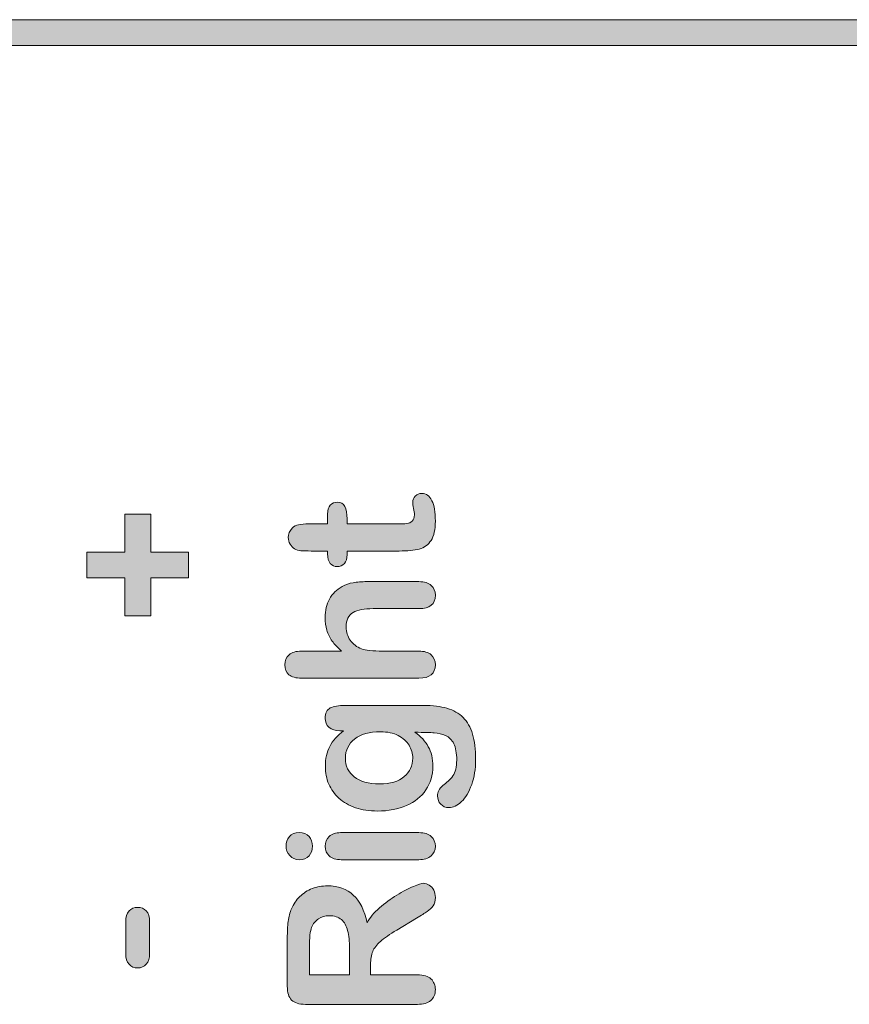
# Model space of a CAD drawing. Units: millimetres. Extents: x 0 to 483, y 0 to 304.
# Drawn here: x 340 to 351, y 17 to 30 of the extents above; entities that cross this region are included whole.
import ezdxf

# ---------------------------------------------------------------- set-up
doc = ezdxf.new("R2010")
doc.units = ezdxf.units.MM
doc.layers.add('Visible (ISO)', color=7, linetype='Continuous', lineweight=15)

msp = doc.modelspace()

# ---------------------------------------------------------------- hatches: boundary and pattern name
at = {"layer": 'Visible (ISO)', "true_color": 0xbababa}
for points in [[(440.07, 30.045), (440.07, 29.695), (255.07, 29.695), (255.07, 30.045)], [(341.963, 22.862), (342.474, 22.862), (342.474, 22.517), (341.963, 22.517), (341.963, 22.004), (341.612, 22.004), (341.612, 22.517), (341.1, 22.517), (341.1, 22.862), (341.612, 22.862), (341.612, 23.377), (341.963, 23.377)]]:
    msp.add_hatch(color=9, dxfattribs=at).paths.add_polyline_path(points)
h = msp.add_hatch(color=9, dxfattribs=at)
edge = h.paths.add_edge_path()
edge.add_spline(control_points=[(344.385, 22.712), (344.36, 22.742), (344.347, 22.783), (344.347, 22.839)], knot_values=[34, 34, 34, 34, 35, 35, 35, 35], degree=3, periodic=0)
edge.add_spline(control_points=[(344.347, 22.839), (344.347, 22.839), (344.347, 22.879), (344.347, 22.879)], knot_values=[0, 0, 0, 0, 1, 1, 1, 1], degree=3, periodic=0)
edge.add_spline(control_points=[(344.347, 22.879), (344.347, 22.879), (344.128, 22.879), (344.128, 22.879)], knot_values=[1, 1, 1, 1, 2, 2, 2, 2], degree=3, periodic=0)
edge.add_spline(control_points=[(344.128, 22.879), (344.069, 22.879), (344.023, 22.88), (343.989, 22.883)], knot_values=[2, 2, 2, 2, 3, 3, 3, 3], degree=3, periodic=0)
edge.add_spline(control_points=[(343.989, 22.883), (343.955, 22.887), (343.927, 22.895), (343.903, 22.91)], knot_values=[3, 3, 3, 3, 4, 4, 4, 4], degree=3, periodic=0)
edge.add_spline(control_points=[(343.903, 22.91), (343.878, 22.924), (343.858, 22.945), (343.842, 22.971)], knot_values=[4, 4, 4, 4, 5, 5, 5, 5], degree=3, periodic=0)
edge.add_spline(control_points=[(343.842, 22.971), (343.826, 22.998), (343.818, 23.028), (343.818, 23.061), (343.818, 23.107), (343.836, 23.149), (343.871, 23.187)], knot_values=[5, 5, 5, 5, 6, 6, 6, 7, 7, 7, 7], degree=3, periodic=0)
edge.add_spline(control_points=[(343.871, 23.187), (343.894, 23.212), (343.922, 23.227), (343.955, 23.234)], knot_values=[7, 7, 7, 7, 8, 8, 8, 8], degree=3, periodic=0)
edge.add_spline(control_points=[(343.955, 23.234), (343.989, 23.241), (344.037, 23.244), (344.099, 23.244)], knot_values=[8, 8, 8, 8, 9, 9, 9, 9], degree=3, periodic=0)
edge.add_spline(control_points=[(344.099, 23.244), (344.099, 23.244), (344.347, 23.244), (344.347, 23.244)], knot_values=[9, 9, 9, 9, 10, 10, 10, 10], degree=3, periodic=0)
edge.add_spline(control_points=[(344.347, 23.244), (344.347, 23.244), (344.347, 23.378), (344.347, 23.378)], knot_values=[10, 10, 10, 10, 11, 11, 11, 11], degree=3, periodic=0)
edge.add_spline(control_points=[(344.347, 23.378), (344.347, 23.43), (344.36, 23.469), (344.385, 23.496)], knot_values=[11, 11, 11, 11, 12, 12, 12, 12], degree=3, periodic=0)
edge.add_spline(control_points=[(344.385, 23.496), (344.409, 23.524), (344.44, 23.537), (344.479, 23.537), (344.528, 23.537), (344.562, 23.518), (344.582, 23.479)], knot_values=[12, 12, 12, 12, 13, 13, 13, 14, 14, 14, 14], degree=3, periodic=0)
edge.add_spline(control_points=[(344.582, 23.479), (344.602, 23.44), (344.611, 23.385), (344.611, 23.312)], knot_values=[14, 14, 14, 14, 15, 15, 15, 15], degree=3, periodic=0)
edge.add_spline(control_points=[(344.611, 23.312), (344.611, 23.312), (344.611, 23.244), (344.611, 23.244)], knot_values=[15, 15, 15, 15, 16, 16, 16, 16], degree=3, periodic=0)
edge.add_spline(control_points=[(344.611, 23.244), (344.611, 23.244), (345.283, 23.244), (345.283, 23.244)], knot_values=[16, 16, 16, 16, 17, 17, 17, 17], degree=3, periodic=0)
edge.add_spline(control_points=[(345.283, 23.244), (345.34, 23.244), (345.384, 23.246), (345.415, 23.25)], knot_values=[17, 17, 17, 17, 18, 18, 18, 18], degree=3, periodic=0)
edge.add_spline(control_points=[(345.415, 23.25), (345.446, 23.254), (345.471, 23.265), (345.49, 23.282)], knot_values=[18, 18, 18, 18, 19, 19, 19, 19], degree=3, periodic=0)
edge.add_spline(control_points=[(345.49, 23.282), (345.509, 23.3), (345.519, 23.328), (345.519, 23.368), (345.519, 23.389), (345.515, 23.418), (345.507, 23.454)], knot_values=[19, 19, 19, 19, 20, 20, 20, 21, 21, 21, 21], degree=3, periodic=0)
edge.add_spline(control_points=[(345.507, 23.454), (345.5, 23.491), (345.496, 23.52), (345.496, 23.54), (345.496, 23.569), (345.508, 23.596), (345.531, 23.62)], knot_values=[21, 21, 21, 21, 22, 22, 22, 23, 23, 23, 23], degree=3, periodic=0)
edge.add_spline(control_points=[(345.531, 23.62), (345.555, 23.643), (345.584, 23.655), (345.619, 23.655), (345.678, 23.655), (345.723, 23.623), (345.754, 23.558)], knot_values=[23, 23, 23, 23, 24, 24, 24, 25, 25, 25, 25], degree=3, periodic=0)
edge.add_spline(control_points=[(345.754, 23.558), (345.786, 23.495), (345.801, 23.402), (345.801, 23.282), (345.801, 23.168), (345.782, 23.081), (345.744, 23.022)], knot_values=[25, 25, 25, 25, 26, 26, 26, 27, 27, 27, 27], degree=3, periodic=0)
edge.add_spline(control_points=[(345.744, 23.022), (345.705, 22.963), (345.652, 22.925), (345.584, 22.906)], knot_values=[27, 27, 27, 27, 28, 28, 28, 28], degree=3, periodic=0)
edge.add_spline(control_points=[(345.584, 22.906), (345.516, 22.888), (345.426, 22.879), (345.313, 22.879)], knot_values=[28, 28, 28, 28, 29, 29, 29, 29], degree=3, periodic=0)
edge.add_spline(control_points=[(345.313, 22.879), (345.313, 22.879), (344.611, 22.879), (344.611, 22.879)], knot_values=[29, 29, 29, 29, 30, 30, 30, 30], degree=3, periodic=0)
edge.add_spline(control_points=[(344.611, 22.879), (344.611, 22.879), (344.611, 22.831), (344.611, 22.831)], knot_values=[30, 30, 30, 30, 31, 31, 31, 31], degree=3, periodic=0)
edge.add_spline(control_points=[(344.611, 22.831), (344.611, 22.778), (344.599, 22.738), (344.574, 22.71)], knot_values=[31, 31, 31, 31, 32, 32, 32, 32], degree=3, periodic=0)
edge.add_spline(control_points=[(344.574, 22.71), (344.549, 22.683), (344.517, 22.669), (344.479, 22.669), (344.44, 22.669), (344.409, 22.684), (344.385, 22.712)], knot_values=[32, 32, 32, 32, 33, 33, 33, 34, 34, 34, 34], degree=3, periodic=0)
h = msp.add_hatch(color=9, dxfattribs=at)
edge = h.paths.add_edge_path()
edge.add_spline(control_points=[(343.828, 21.48), (343.865, 21.513), (343.921, 21.529), (343.994, 21.529)], knot_values=[26, 26, 26, 26, 27, 27, 27, 27], degree=3, periodic=0)
edge.add_spline(control_points=[(343.994, 21.529), (343.994, 21.529), (344.536, 21.529), (344.536, 21.529)], knot_values=[0, 0, 0, 0, 1, 1, 1, 1], degree=3, periodic=0)
edge.add_spline(control_points=[(344.536, 21.529), (344.482, 21.576), (344.44, 21.621), (344.409, 21.665)], knot_values=[1, 1, 1, 1, 2, 2, 2, 2], degree=3, periodic=0)
edge.add_spline(control_points=[(344.409, 21.665), (344.378, 21.709), (344.354, 21.758), (344.338, 21.811)], knot_values=[2, 2, 2, 2, 3, 3, 3, 3], degree=3, periodic=0)
edge.add_spline(control_points=[(344.338, 21.811), (344.323, 21.865), (344.315, 21.922), (344.315, 21.984), (344.315, 22.077), (344.335, 22.159), (344.374, 22.231)], knot_values=[3, 3, 3, 3, 4, 4, 4, 5, 5, 5, 5], degree=3, periodic=0)
edge.add_spline(control_points=[(344.374, 22.231), (344.413, 22.303), (344.47, 22.359), (344.545, 22.4)], knot_values=[5, 5, 5, 5, 6, 6, 6, 6], degree=3, periodic=0)
edge.add_spline(control_points=[(344.545, 22.4), (344.589, 22.426), (344.638, 22.443), (344.692, 22.452)], knot_values=[6, 6, 6, 6, 7, 7, 7, 7], degree=3, periodic=0)
edge.add_spline(control_points=[(344.692, 22.452), (344.746, 22.461), (344.808, 22.466), (344.878, 22.466)], knot_values=[7, 7, 7, 7, 8, 8, 8, 8], degree=3, periodic=0)
edge.add_spline(control_points=[(344.878, 22.466), (344.878, 22.466), (345.579, 22.466), (345.579, 22.466)], knot_values=[8, 8, 8, 8, 9, 9, 9, 9], degree=3, periodic=0)
edge.add_spline(control_points=[(345.579, 22.466), (345.652, 22.466), (345.707, 22.449), (345.745, 22.415)], knot_values=[9, 9, 9, 9, 10, 10, 10, 10], degree=3, periodic=0)
edge.add_spline(control_points=[(345.745, 22.415), (345.782, 22.382), (345.801, 22.338), (345.801, 22.283), (345.801, 22.162), (345.727, 22.102), (345.579, 22.102)], knot_values=[10, 10, 10, 10, 11, 11, 11, 12, 12, 12, 12], degree=3, periodic=0)
edge.add_spline(control_points=[(345.579, 22.102), (345.579, 22.102), (344.962, 22.102), (344.962, 22.102)], knot_values=[12, 12, 12, 12, 13, 13, 13, 13], degree=3, periodic=0)
edge.add_spline(control_points=[(344.962, 22.102), (344.845, 22.102), (344.755, 22.084), (344.692, 22.05)], knot_values=[13, 13, 13, 13, 14, 14, 14, 14], degree=3, periodic=0)
edge.add_spline(control_points=[(344.692, 22.05), (344.629, 22.015), (344.598, 21.949), (344.598, 21.852), (344.598, 21.787), (344.616, 21.728), (344.653, 21.676)], knot_values=[14, 14, 14, 14, 15, 15, 15, 16, 16, 16, 16], degree=3, periodic=0)
edge.add_spline(control_points=[(344.653, 21.676), (344.69, 21.624), (344.741, 21.584), (344.805, 21.558)], knot_values=[16, 16, 16, 16, 17, 17, 17, 17], degree=3, periodic=0)
edge.add_spline(control_points=[(344.805, 21.558), (344.859, 21.539), (344.956, 21.529), (345.096, 21.529)], knot_values=[17, 17, 17, 17, 18, 18, 18, 18], degree=3, periodic=0)
edge.add_spline(control_points=[(345.096, 21.529), (345.096, 21.529), (345.579, 21.529), (345.579, 21.529)], knot_values=[18, 18, 18, 18, 19, 19, 19, 19], degree=3, periodic=0)
edge.add_spline(control_points=[(345.579, 21.529), (345.651, 21.529), (345.706, 21.513), (345.744, 21.48)], knot_values=[19, 19, 19, 19, 20, 20, 20, 20], degree=3, periodic=0)
edge.add_spline(control_points=[(345.744, 21.48), (345.782, 21.448), (345.801, 21.403), (345.801, 21.345), (345.801, 21.224), (345.727, 21.164), (345.579, 21.164)], knot_values=[20, 20, 20, 20, 21, 21, 21, 22, 22, 22, 22], degree=3, periodic=0)
edge.add_spline(control_points=[(345.579, 21.164), (345.579, 21.164), (343.994, 21.164), (343.994, 21.164)], knot_values=[22, 22, 22, 22, 23, 23, 23, 23], degree=3, periodic=0)
edge.add_spline(control_points=[(343.994, 21.164), (343.92, 21.164), (343.865, 21.18), (343.827, 21.211)], knot_values=[23, 23, 23, 23, 24, 24, 24, 24], degree=3, periodic=0)
edge.add_spline(control_points=[(343.827, 21.211), (343.79, 21.243), (343.772, 21.287), (343.772, 21.345), (343.772, 21.403), (343.79, 21.448), (343.828, 21.48)], knot_values=[24, 24, 24, 24, 25, 25, 25, 26, 26, 26, 26], degree=3, periodic=0)
h = msp.add_hatch(color=9, dxfattribs=at)
edge = h.paths.add_edge_path(flags=16)
edge.add_spline(control_points=[(344.708, 19.834), (344.787, 19.771), (344.9, 19.739), (345.046, 19.739)], knot_values=[8, 8, 8, 8, 9, 9, 9, 9], degree=3, periodic=0)
edge.add_spline(control_points=[(345.046, 19.739), (345.194, 19.739), (345.306, 19.771), (345.382, 19.836)], knot_values=[0, 0, 0, 0, 1, 1, 1, 1], degree=3, periodic=0)
edge.add_spline(control_points=[(345.382, 19.836), (345.458, 19.901), (345.496, 19.984), (345.496, 20.087), (345.496, 20.147), (345.479, 20.205), (345.447, 20.259)], knot_values=[1, 1, 1, 1, 2, 2, 2, 3, 3, 3, 3], degree=3, periodic=0)
edge.add_spline(control_points=[(345.447, 20.259), (345.415, 20.313), (345.365, 20.356), (345.3, 20.391)], knot_values=[3, 3, 3, 3, 4, 4, 4, 4], degree=3, periodic=0)
edge.add_spline(control_points=[(345.3, 20.391), (345.234, 20.424), (345.155, 20.441), (345.061, 20.441), (344.912, 20.441), (344.796, 20.409), (344.713, 20.343)], knot_values=[4, 4, 4, 4, 5, 5, 5, 6, 6, 6, 6], degree=3, periodic=0)
edge.add_spline(control_points=[(344.713, 20.343), (344.63, 20.277), (344.588, 20.191), (344.588, 20.084), (344.588, 19.98), (344.628, 19.896), (344.708, 19.834)], knot_values=[6, 6, 6, 6, 7, 7, 7, 8, 8, 8, 8], degree=3, periodic=0)
edge = h.paths.add_edge_path()
edge.add_spline(control_points=[(344.384, 20.762), (344.43, 20.786), (344.497, 20.797), (344.583, 20.797)], knot_values=[34, 34, 34, 34, 35, 35, 35, 35], degree=3, periodic=0)
edge.add_spline(control_points=[(344.583, 20.797), (344.583, 20.797), (345.645, 20.797), (345.645, 20.797)], knot_values=[0, 0, 0, 0, 1, 1, 1, 1], degree=3, periodic=0)
edge.add_spline(control_points=[(345.645, 20.797), (345.766, 20.797), (345.871, 20.784), (345.958, 20.758)], knot_values=[1, 1, 1, 1, 2, 2, 2, 2], degree=3, periodic=0)
edge.add_spline(control_points=[(345.958, 20.758), (346.046, 20.732), (346.118, 20.691), (346.175, 20.634)], knot_values=[2, 2, 2, 2, 3, 3, 3, 3], degree=3, periodic=0)
edge.add_spline(control_points=[(346.175, 20.634), (346.232, 20.577), (346.275, 20.502), (346.302, 20.41)], knot_values=[3, 3, 3, 3, 4, 4, 4, 4], degree=3, periodic=0)
edge.add_spline(control_points=[(346.302, 20.41), (346.33, 20.318), (346.344, 20.202), (346.344, 20.066), (346.344, 19.939), (346.326, 19.827), (346.291, 19.728)], knot_values=[4, 4, 4, 4, 5, 5, 5, 6, 6, 6, 6], degree=3, periodic=0)
edge.add_spline(control_points=[(346.291, 19.728), (346.255, 19.629), (346.21, 19.553), (346.154, 19.499)], knot_values=[6, 6, 6, 6, 7, 7, 7, 7], degree=3, periodic=0)
edge.add_spline(control_points=[(346.154, 19.499), (346.098, 19.446), (346.041, 19.419), (345.982, 19.419), (345.937, 19.419), (345.901, 19.434), (345.873, 19.465)], knot_values=[7, 7, 7, 7, 8, 8, 8, 9, 9, 9, 9], degree=3, periodic=0)
edge.add_spline(control_points=[(345.873, 19.465), (345.845, 19.495), (345.831, 19.532), (345.831, 19.575), (345.831, 19.628), (345.855, 19.675), (345.902, 19.715)], knot_values=[9, 9, 9, 9, 10, 10, 10, 11, 11, 11, 11], degree=3, periodic=0)
edge.add_spline(control_points=[(345.902, 19.715), (345.926, 19.734), (345.95, 19.755), (345.975, 19.776)], knot_values=[11, 11, 11, 11, 12, 12, 12, 12], degree=3, periodic=0)
edge.add_spline(control_points=[(345.975, 19.776), (345.999, 19.797), (346.02, 19.82), (346.037, 19.845)], knot_values=[12, 12, 12, 12, 13, 13, 13, 13], degree=3, periodic=0)
edge.add_spline(control_points=[(346.037, 19.845), (346.055, 19.871), (346.068, 19.901), (346.076, 19.937)], knot_values=[13, 13, 13, 13, 14, 14, 14, 14], degree=3, periodic=0)
edge.add_spline(control_points=[(346.076, 19.937), (346.085, 19.973), (346.089, 20.014), (346.089, 20.06), (346.089, 20.155), (346.076, 20.228), (346.05, 20.28)], knot_values=[14, 14, 14, 14, 15, 15, 15, 16, 16, 16, 16], degree=3, periodic=0)
edge.add_spline(control_points=[(346.05, 20.28), (346.023, 20.332), (345.986, 20.369), (345.939, 20.39)], knot_values=[16, 16, 16, 16, 17, 17, 17, 17], degree=3, periodic=0)
edge.add_spline(control_points=[(345.939, 20.39), (345.892, 20.411), (345.841, 20.423), (345.787, 20.427)], knot_values=[17, 17, 17, 17, 18, 18, 18, 18], degree=3, periodic=0)
edge.add_spline(control_points=[(345.787, 20.427), (345.733, 20.43), (345.646, 20.433), (345.526, 20.435)], knot_values=[18, 18, 18, 18, 19, 19, 19, 19], degree=3, periodic=0)
edge.add_spline(control_points=[(345.526, 20.435), (345.605, 20.378), (345.665, 20.314), (345.706, 20.24)], knot_values=[19, 19, 19, 19, 20, 20, 20, 20], degree=3, periodic=0)
edge.add_spline(control_points=[(345.706, 20.24), (345.747, 20.166), (345.768, 20.079), (345.768, 19.977), (345.768, 19.855), (345.737, 19.748), (345.674, 19.657)], knot_values=[20, 20, 20, 20, 21, 21, 21, 22, 22, 22, 22], degree=3, periodic=0)
edge.add_spline(control_points=[(345.674, 19.657), (345.611, 19.565), (345.524, 19.495), (345.412, 19.446)], knot_values=[22, 22, 22, 22, 23, 23, 23, 23], degree=3, periodic=0)
edge.add_spline(control_points=[(345.412, 19.446), (345.3, 19.397), (345.169, 19.372), (345.022, 19.372), (344.912, 19.372), (344.813, 19.387), (344.725, 19.417)], knot_values=[23, 23, 23, 23, 24, 24, 24, 25, 25, 25, 25], degree=3, periodic=0)
edge.add_spline(control_points=[(344.725, 19.417), (344.636, 19.447), (344.562, 19.49), (344.501, 19.545)], knot_values=[25, 25, 25, 25, 26, 26, 26, 26], degree=3, periodic=0)
edge.add_spline(control_points=[(344.501, 19.545), (344.441, 19.6), (344.395, 19.664), (344.364, 19.736)], knot_values=[26, 26, 26, 26, 27, 27, 27, 27], degree=3, periodic=0)
edge.add_spline(control_points=[(344.364, 19.736), (344.333, 19.808), (344.318, 19.888), (344.318, 19.974), (344.318, 20.078), (344.337, 20.167), (344.377, 20.243)], knot_values=[27, 27, 27, 27, 28, 28, 28, 29, 29, 29, 29], degree=3, periodic=0)
edge.add_spline(control_points=[(344.377, 20.243), (344.417, 20.319), (344.48, 20.39), (344.564, 20.455)], knot_values=[29, 29, 29, 29, 30, 30, 30, 30], degree=3, periodic=0)
edge.add_spline(control_points=[(344.564, 20.455), (344.564, 20.455), (344.515, 20.455), (344.515, 20.455)], knot_values=[30, 30, 30, 30, 31, 31, 31, 31], degree=3, periodic=0)
edge.add_spline(control_points=[(344.515, 20.455), (344.451, 20.455), (344.402, 20.47), (344.367, 20.502)], knot_values=[31, 31, 31, 31, 32, 32, 32, 32], degree=3, periodic=0)
edge.add_spline(control_points=[(344.367, 20.502), (344.332, 20.533), (344.315, 20.573), (344.315, 20.622), (344.315, 20.692), (344.338, 20.739), (344.384, 20.762)], knot_values=[32, 32, 32, 32, 33, 33, 33, 34, 34, 34, 34], degree=3, periodic=0)
h = msp.add_hatch(color=9, dxfattribs=at)
edge = h.paths.add_edge_path()
edge.add_spline(control_points=[(344.098, 19.028), (344.129, 18.992), (344.145, 18.95), (344.145, 18.9)], knot_values=[7, 7, 7, 7, 8, 8, 8, 8], degree=3, periodic=0)
edge.add_spline(control_points=[(344.145, 18.9), (344.145, 18.85), (344.13, 18.806), (344.098, 18.77)], knot_values=[0, 0, 0, 0, 1, 1, 1, 1], degree=3, periodic=0)
edge.add_spline(control_points=[(344.098, 18.77), (344.067, 18.734), (344.023, 18.716), (343.966, 18.716), (343.914, 18.716), (343.871, 18.735), (343.838, 18.772)], knot_values=[1, 1, 1, 1, 2, 2, 2, 3, 3, 3, 3], degree=3, periodic=0)
edge.add_spline(control_points=[(343.838, 18.772), (343.805, 18.809), (343.788, 18.852), (343.788, 18.9), (343.788, 18.948), (343.803, 18.99), (343.833, 19.027)], knot_values=[3, 3, 3, 3, 4, 4, 4, 5, 5, 5, 5], degree=3, periodic=0)
edge.add_spline(control_points=[(343.833, 19.027), (343.864, 19.063), (343.908, 19.081), (343.966, 19.081), (344.022, 19.081), (344.066, 19.064), (344.098, 19.028)], knot_values=[5, 5, 5, 5, 6, 6, 6, 7, 7, 7, 7], degree=3, periodic=0)
h = msp.add_hatch(color=9, dxfattribs=at)
edge = h.paths.add_edge_path()
edge.add_spline(control_points=[(344.37, 19.029), (344.406, 19.064), (344.458, 19.081), (344.523, 19.081)], knot_values=[9, 9, 9, 9, 10, 10, 10, 10], degree=3, periodic=0)
edge.add_spline(control_points=[(344.523, 19.081), (344.523, 19.081), (345.579, 19.081), (345.579, 19.081)], knot_values=[0, 0, 0, 0, 1, 1, 1, 1], degree=3, periodic=0)
edge.add_spline(control_points=[(345.579, 19.081), (345.652, 19.081), (345.707, 19.064), (345.745, 19.029)], knot_values=[1, 1, 1, 1, 2, 2, 2, 2], degree=3, periodic=0)
edge.add_spline(control_points=[(345.745, 19.029), (345.782, 18.995), (345.801, 18.95), (345.801, 18.897), (345.801, 18.843), (345.782, 18.8), (345.744, 18.766)], knot_values=[2, 2, 2, 2, 3, 3, 3, 4, 4, 4, 4], degree=3, periodic=0)
edge.add_spline(control_points=[(345.744, 18.766), (345.705, 18.733), (345.65, 18.716), (345.579, 18.716)], knot_values=[4, 4, 4, 4, 5, 5, 5, 5], degree=3, periodic=0)
edge.add_spline(control_points=[(345.579, 18.716), (345.579, 18.716), (344.533, 18.716), (344.533, 18.716)], knot_values=[5, 5, 5, 5, 6, 6, 6, 6], degree=3, periodic=0)
edge.add_spline(control_points=[(344.533, 18.716), (344.461, 18.716), (344.406, 18.733), (344.37, 18.766)], knot_values=[6, 6, 6, 6, 7, 7, 7, 7], degree=3, periodic=0)
edge.add_spline(control_points=[(344.37, 18.766), (344.333, 18.8), (344.315, 18.843), (344.315, 18.897), (344.315, 18.95), (344.333, 18.995), (344.37, 19.029)], knot_values=[7, 7, 7, 7, 8, 8, 8, 9, 9, 9, 9], degree=3, periodic=0)
h = msp.add_hatch(color=9, dxfattribs=at)
edge = h.paths.add_edge_path(flags=16)
edge.add_spline(control_points=[(344.133, 17.803), (344.113, 17.757), (344.103, 17.666), (344.103, 17.529)], knot_values=[8, 8, 8, 8, 9, 9, 9, 9], degree=3, periodic=0)
edge.add_spline(control_points=[(344.103, 17.529), (344.103, 17.529), (344.103, 17.163), (344.103, 17.163)], knot_values=[0, 0, 0, 0, 1, 1, 1, 1], degree=3, periodic=0)
edge.add_spline(control_points=[(344.103, 17.163), (344.103, 17.163), (344.643, 17.163), (344.643, 17.163)], knot_values=[1, 1, 1, 1, 2, 2, 2, 2], degree=3, periodic=0)
edge.add_spline(control_points=[(344.643, 17.163), (344.643, 17.163), (344.643, 17.518), (344.643, 17.518)], knot_values=[2, 2, 2, 2, 3, 3, 3, 3], degree=3, periodic=0)
edge.add_spline(control_points=[(344.643, 17.518), (344.643, 17.614), (344.635, 17.694), (344.618, 17.76)], knot_values=[3, 3, 3, 3, 4, 4, 4, 4], degree=3, periodic=0)
edge.add_spline(control_points=[(344.618, 17.76), (344.602, 17.824), (344.574, 17.874), (344.534, 17.908)], knot_values=[4, 4, 4, 4, 5, 5, 5, 5], degree=3, periodic=0)
edge.add_spline(control_points=[(344.534, 17.908), (344.494, 17.943), (344.44, 17.96), (344.37, 17.96), (344.315, 17.96), (344.268, 17.946), (344.226, 17.918)], knot_values=[5, 5, 5, 5, 6, 6, 6, 7, 7, 7, 7], degree=3, periodic=0)
edge.add_spline(control_points=[(344.226, 17.918), (344.184, 17.891), (344.153, 17.853), (344.133, 17.803)], knot_values=[7, 7, 7, 7, 8, 8, 8, 8], degree=3, periodic=0)
edge = h.paths.add_edge_path()
edge.add_spline(control_points=[(344.957, 17.477), (344.938, 17.431), (344.928, 17.372), (344.928, 17.302)], knot_values=[30, 30, 30, 30, 31, 31, 31, 31], degree=3, periodic=0)
edge.add_spline(control_points=[(344.928, 17.302), (344.928, 17.302), (344.928, 17.163), (344.928, 17.163)], knot_values=[0, 0, 0, 0, 1, 1, 1, 1], degree=3, periodic=0)
edge.add_spline(control_points=[(344.928, 17.163), (344.928, 17.163), (345.559, 17.163), (345.559, 17.163)], knot_values=[1, 1, 1, 1, 2, 2, 2, 2], degree=3, periodic=0)
edge.add_spline(control_points=[(345.559, 17.163), (345.642, 17.163), (345.703, 17.144), (345.742, 17.108)], knot_values=[2, 2, 2, 2, 3, 3, 3, 3], degree=3, periodic=0)
edge.add_spline(control_points=[(345.742, 17.108), (345.782, 17.071), (345.801, 17.023), (345.801, 16.964), (345.801, 16.902), (345.781, 16.852), (345.739, 16.817)], knot_values=[3, 3, 3, 3, 4, 4, 4, 5, 5, 5, 5], degree=3, periodic=0)
edge.add_spline(control_points=[(345.739, 16.817), (345.698, 16.783), (345.638, 16.765), (345.559, 16.765)], knot_values=[5, 5, 5, 5, 6, 6, 6, 6], degree=3, periodic=0)
edge.add_spline(control_points=[(345.559, 16.765), (345.559, 16.765), (344.049, 16.765), (344.049, 16.765)], knot_values=[6, 6, 6, 6, 7, 7, 7, 7], degree=3, periodic=0)
edge.add_spline(control_points=[(344.049, 16.765), (343.963, 16.765), (343.901, 16.785), (343.863, 16.823)], knot_values=[7, 7, 7, 7, 8, 8, 8, 8], degree=3, periodic=0)
edge.add_spline(control_points=[(343.863, 16.823), (343.824, 16.861), (343.805, 16.923), (343.805, 17.009)], knot_values=[8, 8, 8, 8, 9, 9, 9, 9], degree=3, periodic=0)
edge.add_spline(control_points=[(343.805, 17.009), (343.805, 17.009), (343.805, 17.655), (343.805, 17.655)], knot_values=[9, 9, 9, 9, 10, 10, 10, 10], degree=3, periodic=0)
edge.add_spline(control_points=[(343.805, 17.655), (343.805, 17.744), (343.809, 17.82), (343.816, 17.884)], knot_values=[10, 10, 10, 10, 11, 11, 11, 11], degree=3, periodic=0)
edge.add_spline(control_points=[(343.816, 17.884), (343.824, 17.947), (343.839, 18.004), (343.863, 18.055)], knot_values=[11, 11, 11, 11, 12, 12, 12, 12], degree=3, periodic=0)
edge.add_spline(control_points=[(343.863, 18.055), (343.889, 18.117), (343.926, 18.171), (343.974, 18.218)], knot_values=[12, 12, 12, 12, 13, 13, 13, 13], degree=3, periodic=0)
edge.add_spline(control_points=[(343.974, 18.218), (344.022, 18.265), (344.078, 18.302), (344.142, 18.326)], knot_values=[13, 13, 13, 13, 14, 14, 14, 14], degree=3, periodic=0)
edge.add_spline(control_points=[(344.142, 18.326), (344.205, 18.35), (344.273, 18.363), (344.345, 18.363), (344.491, 18.363), (344.608, 18.322), (344.695, 18.239)], knot_values=[14, 14, 14, 14, 15, 15, 15, 16, 16, 16, 16], degree=3, periodic=0)
edge.add_spline(control_points=[(344.695, 18.239), (344.783, 18.156), (344.845, 18.031), (344.881, 17.864)], knot_values=[16, 16, 16, 16, 17, 17, 17, 17], degree=3, periodic=0)
edge.add_spline(control_points=[(344.881, 17.864), (344.919, 17.934), (344.974, 18.002), (345.048, 18.066)], knot_values=[17, 17, 17, 17, 18, 18, 18, 18], degree=3, periodic=0)
edge.add_spline(control_points=[(345.048, 18.066), (345.121, 18.13), (345.198, 18.187), (345.281, 18.238)], knot_values=[18, 18, 18, 18, 19, 19, 19, 19], degree=3, periodic=0)
edge.add_spline(control_points=[(345.281, 18.238), (345.364, 18.288), (345.438, 18.327), (345.505, 18.355)], knot_values=[19, 19, 19, 19, 20, 20, 20, 20], degree=3, periodic=0)
edge.add_spline(control_points=[(345.505, 18.355), (345.571, 18.383), (345.617, 18.397), (345.642, 18.397), (345.668, 18.397), (345.693, 18.389), (345.719, 18.373)], knot_values=[20, 20, 20, 20, 21, 21, 21, 22, 22, 22, 22], degree=3, periodic=0)
edge.add_spline(control_points=[(345.719, 18.373), (345.744, 18.356), (345.764, 18.334), (345.779, 18.305)], knot_values=[22, 22, 22, 22, 23, 23, 23, 23], degree=3, periodic=0)
edge.add_spline(control_points=[(345.779, 18.305), (345.794, 18.276), (345.801, 18.244), (345.801, 18.206), (345.801, 18.162), (345.791, 18.124), (345.77, 18.094)], knot_values=[23, 23, 23, 23, 24, 24, 24, 25, 25, 25, 25], degree=3, periodic=0)
edge.add_spline(control_points=[(345.77, 18.094), (345.749, 18.064), (345.722, 18.038), (345.69, 18.016)], knot_values=[25, 25, 25, 25, 26, 26, 26, 26], degree=3, periodic=0)
edge.add_spline(control_points=[(345.69, 18.016), (345.658, 17.994), (345.611, 17.964), (345.548, 17.927)], knot_values=[26, 26, 26, 26, 27, 27, 27, 27], degree=3, periodic=0)
edge.add_spline(control_points=[(345.548, 17.927), (345.548, 17.927), (345.283, 17.767), (345.283, 17.767)], knot_values=[27, 27, 27, 27, 28, 28, 28, 28], degree=3, periodic=0)
edge.add_spline(control_points=[(345.283, 17.767), (345.186, 17.71), (345.112, 17.659), (345.061, 17.614)], knot_values=[28, 28, 28, 28, 29, 29, 29, 29], degree=3, periodic=0)
edge.add_spline(control_points=[(345.061, 17.614), (345.01, 17.569), (344.975, 17.523), (344.957, 17.477)], knot_values=[29, 29, 29, 29, 30, 30, 30, 30], degree=3, periodic=0)
h = msp.add_hatch(color=9, dxfattribs=at)
edge = h.paths.add_edge_path()
edge.add_spline(control_points=[(341.904, 18.025), (341.934, 17.992), (341.948, 17.943), (341.948, 17.876)], knot_values=[9, 9, 9, 9, 10, 10, 10, 10], degree=3, periodic=0)
edge.add_spline(control_points=[(341.948, 17.876), (341.948, 17.876), (341.948, 17.453), (341.948, 17.453)], knot_values=[0, 0, 0, 0, 1, 1, 1, 1], degree=3, periodic=0)
edge.add_spline(control_points=[(341.948, 17.453), (341.948, 17.389), (341.934, 17.34), (341.904, 17.307)], knot_values=[1, 1, 1, 1, 2, 2, 2, 2], degree=3, periodic=0)
edge.add_spline(control_points=[(341.904, 17.307), (341.874, 17.273), (341.835, 17.256), (341.788, 17.256), (341.74, 17.256), (341.701, 17.273), (341.671, 17.305)], knot_values=[2, 2, 2, 2, 3, 3, 3, 4, 4, 4, 4], degree=3, periodic=0)
edge.add_spline(control_points=[(341.671, 17.305), (341.641, 17.338), (341.626, 17.387), (341.626, 17.453)], knot_values=[4, 4, 4, 4, 5, 5, 5, 5], degree=3, periodic=0)
edge.add_spline(control_points=[(341.626, 17.453), (341.626, 17.453), (341.626, 17.876), (341.626, 17.876)], knot_values=[5, 5, 5, 5, 6, 6, 6, 6], degree=3, periodic=0)
edge.add_spline(control_points=[(341.626, 17.876), (341.626, 17.942), (341.641, 17.991), (341.671, 18.024)], knot_values=[6, 6, 6, 6, 7, 7, 7, 7], degree=3, periodic=0)
edge.add_spline(control_points=[(341.671, 18.024), (341.701, 18.056), (341.74, 18.072), (341.788, 18.072), (341.835, 18.072), (341.874, 18.056), (341.904, 18.025)], knot_values=[7, 7, 7, 7, 8, 8, 8, 9, 9, 9, 9], degree=3, periodic=0)

# ---------------------------------------------------------------- linework, layer by layer
at = {"layer": 'Visible (ISO)'}
for p, q in [((255.07, 30.045), (440.07, 30.045)), ((440.07, 29.695), (255.07, 29.695)), ((341.612, 22.862), (341.612, 23.377)), ((341.612, 23.377), (341.963, 23.377)), ((341.963, 23.377), (341.963, 22.862)), ((341.1, 22.517), (341.1, 22.862)), ((341.1, 22.862), (341.612, 22.862)), ((341.963, 22.862), (342.474, 22.862)), ((342.474, 22.862), (342.474, 22.517)), ((341.612, 22.517), (341.1, 22.517)), ((341.612, 22.004), (341.612, 22.517)), ((342.474, 22.517), (341.963, 22.517)), ((341.963, 22.517), (341.963, 22.004)), ((341.963, 22.004), (341.612, 22.004))]:
    msp.add_line(p, q, dxfattribs=at)
for points, knots in [([(345.531, 23.62), (345.555, 23.643), (345.584, 23.655), (345.619, 23.655), (345.678, 23.655), (345.723, 23.623), (345.754, 23.558)], [23, 23, 23, 23, 24, 24, 24, 25, 25, 25, 25]), ([(344.385, 23.496), (344.409, 23.524), (344.44, 23.537), (344.479, 23.537), (344.528, 23.537), (344.562, 23.518), (344.582, 23.479)], [12, 12, 12, 12, 13, 13, 13, 14, 14, 14, 14]), ([(345.507, 23.454), (345.5, 23.491), (345.496, 23.52), (345.496, 23.54), (345.496, 23.569), (345.508, 23.596), (345.531, 23.62)], [21, 21, 21, 21, 22, 22, 22, 23, 23, 23, 23]), ([(345.754, 23.558), (345.786, 23.495), (345.801, 23.402), (345.801, 23.282), (345.801, 23.168), (345.782, 23.081), (345.744, 23.022)], [25, 25, 25, 25, 26, 26, 26, 27, 27, 27, 27]), ([(345.49, 23.282), (345.509, 23.3), (345.519, 23.328), (345.519, 23.368), (345.519, 23.389), (345.515, 23.418), (345.507, 23.454)], [19, 19, 19, 19, 20, 20, 20, 21, 21, 21, 21]), ([(343.842, 22.971), (343.826, 22.998), (343.818, 23.028), (343.818, 23.061), (343.818, 23.107), (343.836, 23.149), (343.871, 23.187)], [5, 5, 5, 5, 6, 6, 6, 7, 7, 7, 7]), ([(344.574, 22.71), (344.549, 22.683), (344.517, 22.669), (344.479, 22.669), (344.44, 22.669), (344.409, 22.684), (344.385, 22.712)], [32, 32, 32, 32, 33, 33, 33, 34, 34, 34, 34]), ([(345.745, 22.415), (345.782, 22.382), (345.801, 22.338), (345.801, 22.283), (345.801, 22.162), (345.727, 22.102), (345.579, 22.102)], [10, 10, 10, 10, 11, 11, 11, 12, 12, 12, 12]), ([(344.338, 21.811), (344.323, 21.865), (344.315, 21.922), (344.315, 21.984), (344.315, 22.077), (344.335, 22.159), (344.374, 22.231)], [3, 3, 3, 3, 4, 4, 4, 5, 5, 5, 5]), ([(344.692, 22.05), (344.629, 22.015), (344.598, 21.949), (344.598, 21.852), (344.598, 21.787), (344.616, 21.728), (344.653, 21.676)], [14, 14, 14, 14, 15, 15, 15, 16, 16, 16, 16]), ([(343.827, 21.211), (343.79, 21.243), (343.772, 21.287), (343.772, 21.345), (343.772, 21.403), (343.79, 21.448), (343.828, 21.48)], [24, 24, 24, 24, 25, 25, 25, 26, 26, 26, 26]), ([(345.744, 21.48), (345.782, 21.448), (345.801, 21.403), (345.801, 21.345), (345.801, 21.224), (345.727, 21.164), (345.579, 21.164)], [20, 20, 20, 20, 21, 21, 21, 22, 22, 22, 22]), ([(344.367, 20.502), (344.332, 20.533), (344.315, 20.573), (344.315, 20.622), (344.315, 20.692), (344.338, 20.739), (344.384, 20.762)], [32, 32, 32, 32, 33, 33, 33, 34, 34, 34, 34]), ([(344.713, 20.343), (344.63, 20.277), (344.588, 20.191), (344.588, 20.084), (344.588, 19.98), (344.628, 19.896), (344.708, 19.834)], [6, 6, 6, 6, 7, 7, 7, 8, 8, 8, 8]), ([(345.3, 20.391), (345.234, 20.424), (345.155, 20.441), (345.061, 20.441), (344.912, 20.441), (344.796, 20.409), (344.713, 20.343)], [4, 4, 4, 4, 5, 5, 5, 6, 6, 6, 6]), ([(346.302, 20.41), (346.33, 20.318), (346.344, 20.202), (346.344, 20.066), (346.344, 19.939), (346.326, 19.827), (346.291, 19.728)], [4, 4, 4, 4, 5, 5, 5, 6, 6, 6, 6]), ([(344.364, 19.736), (344.333, 19.808), (344.318, 19.888), (344.318, 19.974), (344.318, 20.078), (344.337, 20.167), (344.377, 20.243)], [27, 27, 27, 27, 28, 28, 28, 29, 29, 29, 29]), ([(345.382, 19.836), (345.458, 19.901), (345.496, 19.984), (345.496, 20.087), (345.496, 20.147), (345.479, 20.205), (345.447, 20.259)], [1, 1, 1, 1, 2, 2, 2, 3, 3, 3, 3]), ([(345.706, 20.24), (345.747, 20.166), (345.768, 20.079), (345.768, 19.977), (345.768, 19.855), (345.737, 19.748), (345.674, 19.657)], [20, 20, 20, 20, 21, 21, 21, 22, 22, 22, 22]), ([(346.076, 19.937), (346.085, 19.973), (346.089, 20.014), (346.089, 20.06), (346.089, 20.155), (346.076, 20.228), (346.05, 20.28)], [14, 14, 14, 14, 15, 15, 15, 16, 16, 16, 16]), ([(345.873, 19.465), (345.845, 19.495), (345.831, 19.532), (345.831, 19.575), (345.831, 19.628), (345.855, 19.675), (345.902, 19.715)], [9, 9, 9, 9, 10, 10, 10, 11, 11, 11, 11]), ([(345.412, 19.446), (345.3, 19.397), (345.169, 19.372), (345.022, 19.372), (344.912, 19.372), (344.813, 19.387), (344.725, 19.417)], [23, 23, 23, 23, 24, 24, 24, 25, 25, 25, 25]), ([(346.154, 19.499), (346.098, 19.446), (346.041, 19.419), (345.982, 19.419), (345.937, 19.419), (345.901, 19.434), (345.873, 19.465)], [7, 7, 7, 7, 8, 8, 8, 9, 9, 9, 9]), ([(343.838, 18.772), (343.805, 18.809), (343.788, 18.852), (343.788, 18.9), (343.788, 18.948), (343.803, 18.99), (343.833, 19.027)], [3, 3, 3, 3, 4, 4, 4, 5, 5, 5, 5]), ([(343.833, 19.027), (343.864, 19.063), (343.908, 19.081), (343.966, 19.081), (344.022, 19.081), (344.066, 19.064), (344.098, 19.028)], [5, 5, 5, 5, 6, 6, 6, 7, 7, 7, 7]), ([(344.37, 18.766), (344.333, 18.8), (344.315, 18.843), (344.315, 18.897), (344.315, 18.95), (344.333, 18.995), (344.37, 19.029)], [7, 7, 7, 7, 8, 8, 8, 9, 9, 9, 9]), ([(345.745, 19.029), (345.782, 18.995), (345.801, 18.95), (345.801, 18.897), (345.801, 18.843), (345.782, 18.8), (345.744, 18.766)], [2, 2, 2, 2, 3, 3, 3, 4, 4, 4, 4]), ([(344.098, 18.77), (344.067, 18.734), (344.023, 18.716), (343.966, 18.716), (343.914, 18.716), (343.871, 18.735), (343.838, 18.772)], [1, 1, 1, 1, 2, 2, 2, 3, 3, 3, 3]), ([(344.142, 18.326), (344.205, 18.35), (344.273, 18.363), (344.345, 18.363), (344.491, 18.363), (344.608, 18.322), (344.695, 18.239)], [14, 14, 14, 14, 15, 15, 15, 16, 16, 16, 16]), ([(345.505, 18.355), (345.571, 18.383), (345.617, 18.397), (345.642, 18.397), (345.668, 18.397), (345.693, 18.389), (345.719, 18.373)], [20, 20, 20, 20, 21, 21, 21, 22, 22, 22, 22]), ([(345.779, 18.305), (345.794, 18.276), (345.801, 18.244), (345.801, 18.206), (345.801, 18.162), (345.791, 18.124), (345.77, 18.094)], [23, 23, 23, 23, 24, 24, 24, 25, 25, 25, 25]), ([(341.671, 18.024), (341.701, 18.056), (341.74, 18.072), (341.788, 18.072), (341.835, 18.072), (341.874, 18.056), (341.904, 18.025)], [7, 7, 7, 7, 8, 8, 8, 9, 9, 9, 9]), ([(344.534, 17.908), (344.494, 17.943), (344.44, 17.96), (344.37, 17.96), (344.315, 17.96), (344.268, 17.946), (344.226, 17.918)], [5, 5, 5, 5, 6, 6, 6, 7, 7, 7, 7]), ([(341.904, 17.307), (341.874, 17.273), (341.835, 17.256), (341.788, 17.256), (341.74, 17.256), (341.701, 17.273), (341.671, 17.305)], [2, 2, 2, 2, 3, 3, 3, 4, 4, 4, 4]), ([(345.742, 17.108), (345.782, 17.071), (345.801, 17.023), (345.801, 16.964), (345.801, 16.902), (345.781, 16.852), (345.739, 16.817)], [3, 3, 3, 3, 4, 4, 4, 5, 5, 5, 5])]:
    msp.add_open_spline(points, degree=3, knots=knots, dxfattribs=at)
for points in [[(344.347, 23.378), (344.347, 23.43), (344.36, 23.469), (344.385, 23.496)], [(344.347, 23.244), (344.347, 23.244), (344.347, 23.378), (344.347, 23.378)], [(344.582, 23.479), (344.602, 23.44), (344.611, 23.385), (344.611, 23.312)], [(343.955, 23.234), (343.989, 23.241), (344.037, 23.244), (344.099, 23.244)], [(344.099, 23.244), (344.099, 23.244), (344.347, 23.244), (344.347, 23.244)], [(344.611, 23.312), (344.611, 23.312), (344.611, 23.244), (344.611, 23.244)], [(344.611, 23.244), (344.611, 23.244), (345.283, 23.244), (345.283, 23.244)], [(345.283, 23.244), (345.34, 23.244), (345.384, 23.246), (345.415, 23.25)], [(345.415, 23.25), (345.446, 23.254), (345.471, 23.265), (345.49, 23.282)], [(343.871, 23.187), (343.894, 23.212), (343.922, 23.227), (343.955, 23.234)], [(345.744, 23.022), (345.705, 22.963), (345.652, 22.925), (345.584, 22.906)], [(343.903, 22.91), (343.878, 22.924), (343.858, 22.945), (343.842, 22.971)], [(343.989, 22.883), (343.955, 22.887), (343.927, 22.895), (343.903, 22.91)], [(344.128, 22.879), (344.069, 22.879), (344.023, 22.88), (343.989, 22.883)], [(344.347, 22.879), (344.347, 22.879), (344.128, 22.879), (344.128, 22.879)], [(344.347, 22.839), (344.347, 22.839), (344.347, 22.879), (344.347, 22.879)], [(345.313, 22.879), (345.313, 22.879), (344.611, 22.879), (344.611, 22.879)], [(344.611, 22.879), (344.611, 22.879), (344.611, 22.831), (344.611, 22.831)], [(345.584, 22.906), (345.516, 22.888), (345.426, 22.879), (345.313, 22.879)], [(344.385, 22.712), (344.36, 22.742), (344.347, 22.783), (344.347, 22.839)], [(344.611, 22.831), (344.611, 22.778), (344.599, 22.738), (344.574, 22.71)], [(344.545, 22.4), (344.589, 22.426), (344.638, 22.443), (344.692, 22.452)], [(344.692, 22.452), (344.746, 22.461), (344.808, 22.466), (344.878, 22.466)], [(344.878, 22.466), (344.878, 22.466), (345.579, 22.466), (345.579, 22.466)], [(345.579, 22.466), (345.652, 22.466), (345.707, 22.449), (345.745, 22.415)], [(344.374, 22.231), (344.413, 22.303), (344.47, 22.359), (344.545, 22.4)], [(344.962, 22.102), (344.845, 22.102), (344.755, 22.084), (344.692, 22.05)], [(345.579, 22.102), (345.579, 22.102), (344.962, 22.102), (344.962, 22.102)], [(344.409, 21.665), (344.378, 21.709), (344.354, 21.758), (344.338, 21.811)], [(344.536, 21.529), (344.482, 21.576), (344.44, 21.621), (344.409, 21.665)], [(344.653, 21.676), (344.69, 21.624), (344.741, 21.584), (344.805, 21.558)], [(343.828, 21.48), (343.865, 21.513), (343.921, 21.529), (343.994, 21.529)], [(343.994, 21.529), (343.994, 21.529), (344.536, 21.529), (344.536, 21.529)], [(344.805, 21.558), (344.859, 21.539), (344.956, 21.529), (345.096, 21.529)], [(345.096, 21.529), (345.096, 21.529), (345.579, 21.529), (345.579, 21.529)], [(345.579, 21.529), (345.651, 21.529), (345.706, 21.513), (345.744, 21.48)], [(343.994, 21.164), (343.92, 21.164), (343.865, 21.18), (343.827, 21.211)], [(345.579, 21.164), (345.579, 21.164), (343.994, 21.164), (343.994, 21.164)], [(344.384, 20.762), (344.43, 20.786), (344.497, 20.797), (344.583, 20.797)], [(344.583, 20.797), (344.583, 20.797), (345.645, 20.797), (345.645, 20.797)], [(345.645, 20.797), (345.766, 20.797), (345.871, 20.784), (345.958, 20.758)], [(345.958, 20.758), (346.046, 20.732), (346.118, 20.691), (346.175, 20.634)], [(346.175, 20.634), (346.232, 20.577), (346.275, 20.502), (346.302, 20.41)], [(344.515, 20.455), (344.451, 20.455), (344.402, 20.47), (344.367, 20.502)], [(344.377, 20.243), (344.417, 20.319), (344.48, 20.39), (344.564, 20.455)], [(344.564, 20.455), (344.564, 20.455), (344.515, 20.455), (344.515, 20.455)], [(345.447, 20.259), (345.415, 20.313), (345.365, 20.356), (345.3, 20.391)], [(345.787, 20.427), (345.733, 20.43), (345.646, 20.433), (345.526, 20.435)], [(345.526, 20.435), (345.605, 20.378), (345.665, 20.314), (345.706, 20.24)], [(345.939, 20.39), (345.892, 20.411), (345.841, 20.423), (345.787, 20.427)], [(346.05, 20.28), (346.023, 20.332), (345.986, 20.369), (345.939, 20.39)], [(346.037, 19.845), (346.055, 19.871), (346.068, 19.901), (346.076, 19.937)], [(344.708, 19.834), (344.787, 19.771), (344.9, 19.739), (345.046, 19.739)], [(345.046, 19.739), (345.194, 19.739), (345.306, 19.771), (345.382, 19.836)], [(345.975, 19.776), (345.999, 19.797), (346.02, 19.82), (346.037, 19.845)], [(344.501, 19.545), (344.441, 19.6), (344.395, 19.664), (344.364, 19.736)], [(345.674, 19.657), (345.611, 19.565), (345.524, 19.495), (345.412, 19.446)], [(345.902, 19.715), (345.926, 19.734), (345.95, 19.755), (345.975, 19.776)], [(346.291, 19.728), (346.255, 19.629), (346.21, 19.553), (346.154, 19.499)], [(344.725, 19.417), (344.636, 19.447), (344.562, 19.49), (344.501, 19.545)], [(344.098, 19.028), (344.129, 18.992), (344.145, 18.95), (344.145, 18.9)], [(344.37, 19.029), (344.406, 19.064), (344.458, 19.081), (344.523, 19.081)], [(344.523, 19.081), (344.523, 19.081), (345.579, 19.081), (345.579, 19.081)], [(345.579, 19.081), (345.652, 19.081), (345.707, 19.064), (345.745, 19.029)], [(344.145, 18.9), (344.145, 18.85), (344.13, 18.806), (344.098, 18.77)], [(344.533, 18.716), (344.461, 18.716), (344.406, 18.733), (344.37, 18.766)], [(345.744, 18.766), (345.705, 18.733), (345.65, 18.716), (345.579, 18.716)], [(345.579, 18.716), (345.579, 18.716), (344.533, 18.716), (344.533, 18.716)], [(345.281, 18.238), (345.364, 18.288), (345.438, 18.327), (345.505, 18.355)], [(345.719, 18.373), (345.744, 18.356), (345.764, 18.334), (345.779, 18.305)], [(343.863, 18.055), (343.889, 18.117), (343.926, 18.171), (343.974, 18.218)], [(343.974, 18.218), (344.022, 18.265), (344.078, 18.302), (344.142, 18.326)], [(344.695, 18.239), (344.783, 18.156), (344.845, 18.031), (344.881, 17.864)], [(345.048, 18.066), (345.121, 18.13), (345.198, 18.187), (345.281, 18.238)], [(344.881, 17.864), (344.919, 17.934), (344.974, 18.002), (345.048, 18.066)], [(345.77, 18.094), (345.749, 18.064), (345.722, 18.038), (345.69, 18.016)], [(341.626, 17.876), (341.626, 17.942), (341.641, 17.991), (341.671, 18.024)], [(341.904, 18.025), (341.934, 17.992), (341.948, 17.943), (341.948, 17.876)], [(343.816, 17.884), (343.824, 17.947), (343.839, 18.004), (343.863, 18.055)], [(345.69, 18.016), (345.658, 17.994), (345.611, 17.964), (345.548, 17.927)], [(341.626, 17.453), (341.626, 17.453), (341.626, 17.876), (341.626, 17.876)], [(341.948, 17.876), (341.948, 17.876), (341.948, 17.453), (341.948, 17.453)], [(343.805, 17.655), (343.805, 17.744), (343.809, 17.82), (343.816, 17.884)], [(344.133, 17.803), (344.113, 17.757), (344.103, 17.666), (344.103, 17.529)], [(344.226, 17.918), (344.184, 17.891), (344.153, 17.853), (344.133, 17.803)], [(344.618, 17.76), (344.602, 17.824), (344.574, 17.874), (344.534, 17.908)], [(345.548, 17.927), (345.548, 17.927), (345.283, 17.767), (345.283, 17.767)], [(344.643, 17.518), (344.643, 17.614), (344.635, 17.694), (344.618, 17.76)], [(345.283, 17.767), (345.186, 17.71), (345.112, 17.659), (345.061, 17.614)], [(343.805, 17.009), (343.805, 17.009), (343.805, 17.655), (343.805, 17.655)], [(344.103, 17.529), (344.103, 17.529), (344.103, 17.163), (344.103, 17.163)], [(345.061, 17.614), (345.01, 17.569), (344.975, 17.523), (344.957, 17.477)], [(341.671, 17.305), (341.641, 17.338), (341.626, 17.387), (341.626, 17.453)], [(341.948, 17.453), (341.948, 17.389), (341.934, 17.34), (341.904, 17.307)], [(344.643, 17.163), (344.643, 17.163), (344.643, 17.518), (344.643, 17.518)], [(344.957, 17.477), (344.938, 17.431), (344.928, 17.372), (344.928, 17.302)], [(344.928, 17.302), (344.928, 17.302), (344.928, 17.163), (344.928, 17.163)], [(344.103, 17.163), (344.103, 17.163), (344.643, 17.163), (344.643, 17.163)], [(344.928, 17.163), (344.928, 17.163), (345.559, 17.163), (345.559, 17.163)], [(345.559, 17.163), (345.642, 17.163), (345.703, 17.144), (345.742, 17.108)], [(343.863, 16.823), (343.824, 16.861), (343.805, 16.923), (343.805, 17.009)], [(344.049, 16.765), (343.963, 16.765), (343.901, 16.785), (343.863, 16.823)], [(345.559, 16.765), (345.559, 16.765), (344.049, 16.765), (344.049, 16.765)], [(345.739, 16.817), (345.698, 16.783), (345.638, 16.765), (345.559, 16.765)]]:
    msp.add_open_spline(points, degree=3, dxfattribs=at)

doc.saveas('drawing.dxf')
